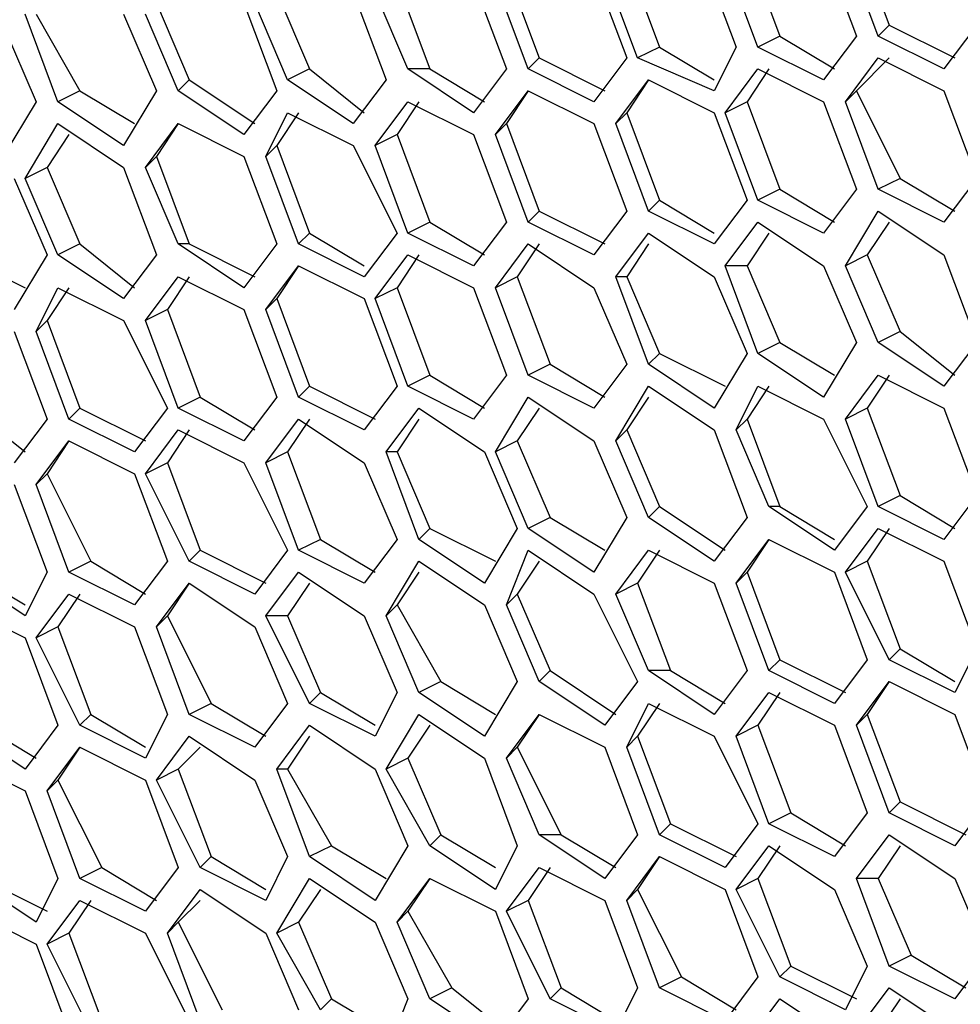
# Model space of a CAD drawing. Units: millimetres. Extents: x 11 to 403, y 11 to 287.
# Drawn here: x 324 to 327, y 72 to 75 of the extents above; entities that cross this region are included whole.
import ezdxf

# ---------------------------------------------------------------- set-up
doc = ezdxf.new("R2010")
doc.units = ezdxf.units.MM
doc.header["$MEASUREMENT"] = 0
doc.layers.add('Capa 1', color=7, linetype='Continuous')

msp = doc.modelspace()

# ---------------------------------------------------------------- linework, layer by layer
at = {"layer": 'Capa 1', "color": 7, "lineweight": 25}
for points in [[(326.4253, 75.0006), (326.5311, 74.7183)], [(326.0725, 74.9653), (326.1783, 74.6831)], [(326.3194, 74.9653), (326.4253, 74.6831)], [(326.4958, 74.6831), (326.39, 74.9653)], [(325.6844, 74.93), (325.7903, 74.6478)], [(325.9314, 74.93), (326.0372, 74.6478)], [(326.1078, 74.6478), (326.0019, 74.93)], [(325.2964, 74.8947), (325.4022, 74.6125)], [(325.5786, 74.8947), (325.6844, 74.6125)], [(325.7197, 74.6125), (325.6139, 74.8947)], [(324.9436, 74.8594), (325.0494, 74.5772)], [(325.1905, 74.8594), (325.2964, 74.5772)], [(325.3669, 74.5772), (325.2611, 74.8594)], [(324.5555, 74.8242), (324.6614, 74.5772)], [(324.8025, 74.8242), (324.9083, 74.5419)], [(324.9789, 74.5772), (324.873, 74.8242)], [(324.1675, 74.7889), (324.2733, 74.5419)], [(324.4497, 74.7889), (324.5555, 74.5067)], [(324.5908, 74.5419), (324.485, 74.7889)], [(323.85, 74.4714), (323.7441, 74.7536)], [(323.7794, 74.7536), (323.9205, 74.5067)], [(324.0617, 74.7536), (324.1675, 74.5067)], [(324.238, 74.5067), (324.1322, 74.7536)], [(323.6736, 74.7183), (323.7794, 74.4714)], [(326.5311, 74.7183), (326.4958, 74.6831)], [(326.5311, 74.7183), (326.7428, 74.6125)], [(326.8133, 74.7183), (326.7075, 74.5772)], [(326.1783, 74.6831), (326.1078, 74.6478)], [(326.1783, 74.6831), (326.3547, 74.5772)], [(326.4253, 74.6831), (326.3194, 74.5419)], [(326.7075, 74.5772), (326.4958, 74.6831)], [(325.7903, 74.6478), (325.7197, 74.6125)], [(325.7903, 74.6478), (325.9666, 74.5419)], [(326.0372, 74.6478), (325.9666, 74.5067)], [(326.3194, 74.5419), (326.1078, 74.6478)], [(325.4022, 74.6125), (325.3669, 74.5772)], [(325.4022, 74.6125), (325.6139, 74.5067)], [(325.6844, 74.6125), (325.5786, 74.4714)], [(325.9666, 74.5067), (325.7197, 74.6125)], [(326.39, 74.4714), (326.4958, 74.6125)], [(326.5311, 74.6125), (326.4253, 74.5067)], [(326.4958, 74.6125), (326.7075, 74.5067)], [(324.6614, 74.5772), (324.5908, 74.5419)], [(324.6614, 74.5772), (324.8378, 74.4361)], [(325.0494, 74.5772), (324.9789, 74.5772)], [(325.1905, 74.4361), (324.9789, 74.5772)], [(325.0494, 74.5772), (325.2258, 74.4714)], [(325.2964, 74.5772), (325.1905, 74.4361)], [(325.5786, 74.4714), (325.3669, 74.5772)], [(326.0019, 74.4361), (326.1078, 74.5772)], [(326.143, 74.5772), (326.0725, 74.4714)], [(326.1078, 74.5772), (326.3194, 74.4714)], [(324.2733, 74.5419), (324.238, 74.5067)], [(324.2733, 74.5419), (324.485, 74.4008)], [(324.8025, 74.4008), (324.5908, 74.5419)], [(324.9083, 74.5419), (324.8025, 74.4008)], [(325.6492, 74.4008), (325.755, 74.5419)], [(325.755, 74.5419), (325.6844, 74.4361)], [(325.755, 74.5419), (325.9666, 74.4361)], [(323.9205, 74.5067), (323.85, 74.4714)], [(323.9205, 74.5067), (324.0969, 74.4008)], [(324.1675, 74.5067), (324.0617, 74.3303)], [(324.4497, 74.3656), (324.238, 74.5067)], [(324.5555, 74.5067), (324.4497, 74.3656)], [(325.2611, 74.3656), (325.3669, 74.5067)], [(325.3669, 74.5067), (325.2964, 74.4008)], [(325.3669, 74.5067), (325.5786, 74.4008)], [(326.4253, 74.5067), (326.39, 74.4714)], [(326.4253, 74.5067), (326.5664, 74.2244)], [(326.7075, 74.5067), (326.8133, 74.2244)], [(323.7794, 74.4714), (323.6736, 74.295)], [(324.0617, 74.3303), (323.85, 74.4714)], [(324.873, 74.3303), (324.9789, 74.4714)], [(325.0141, 74.4714), (324.9436, 74.3656)], [(324.9789, 74.4714), (325.1905, 74.3656)], [(326.0725, 74.4714), (326.0019, 74.4361)], [(326.0725, 74.4714), (326.1783, 74.1892)], [(326.3194, 74.4714), (326.4253, 74.1892)], [(326.4958, 74.1892), (326.39, 74.4714)], [(324.5203, 74.295), (324.5908, 74.4361)], [(324.6261, 74.4361), (324.5555, 74.3303)], [(324.5908, 74.4361), (324.8025, 74.3303)], [(325.6844, 74.4361), (325.6492, 74.4008)], [(325.6844, 74.4361), (325.7903, 74.1539)], [(325.9666, 74.4361), (326.0725, 74.1539)], [(326.1078, 74.1539), (326.0019, 74.4361)], [(323.7441, 74.2244), (323.85, 74.4008)], [(323.85, 74.4008), (324.0617, 74.2597)], [(324.1322, 74.2597), (324.238, 74.4008)], [(324.238, 74.4008), (324.1675, 74.295)], [(324.238, 74.4008), (324.4497, 74.295)], [(325.2964, 74.4008), (325.2611, 74.3656)], [(325.2964, 74.4008), (325.4022, 74.1186)], [(325.5786, 74.4008), (325.6844, 74.1186)], [(325.755, 74.1186), (325.6492, 74.4008)], [(323.8853, 74.3656), (323.8147, 74.2597)], [(324.9436, 74.3656), (324.873, 74.3303)], [(324.9436, 74.3656), (325.0494, 74.0833)], [(325.1905, 74.3656), (325.2964, 74.0833)], [(325.3669, 74.0833), (325.2611, 74.3656)], [(324.5555, 74.3303), (324.5203, 74.295)], [(324.5555, 74.3303), (324.6614, 74.0481)], [(324.8025, 74.3303), (324.9436, 74.0481)], [(324.9789, 74.0481), (324.873, 74.3303)], [(324.1675, 74.295), (324.1322, 74.2597)], [(324.1675, 74.295), (324.2733, 74.0128)], [(324.4497, 74.295), (324.5555, 74.0128)], [(324.6261, 74.0128), (324.5203, 74.295)], [(323.8147, 74.2597), (323.7441, 74.2244)], [(323.8147, 74.2597), (323.9205, 74.0128)], [(324.0617, 74.2597), (324.1675, 73.9775)], [(324.238, 74.0128), (324.1322, 74.2597)], [(323.7089, 74.2244), (323.8147, 73.9775)], [(323.85, 73.9775), (323.7441, 74.2244)], [(326.5664, 74.2244), (326.4958, 74.1892)], [(326.5664, 74.2244), (326.7428, 74.1186)], [(326.8133, 74.2244), (326.7075, 74.0833)], [(326.1783, 74.1892), (326.1078, 74.1539)], [(326.1783, 74.1892), (326.3547, 74.0833)], [(326.4253, 74.1892), (326.3194, 74.0481)], [(326.7075, 74.0833), (326.4958, 74.1892)], [(325.7903, 74.1539), (325.755, 74.1186)], [(325.7903, 74.1539), (325.9666, 74.0481)], [(326.0725, 74.1539), (325.9666, 74.0128)], [(326.3194, 74.0481), (326.1078, 74.1539)], [(325.4022, 74.1186), (325.3669, 74.0833)], [(325.4022, 74.1186), (325.6139, 74.0128)], [(325.6844, 74.1186), (325.5786, 73.9775)], [(325.9666, 74.0128), (325.755, 74.1186)], [(326.39, 73.9422), (326.4958, 74.1186)], [(326.4958, 74.1186), (326.7075, 73.9775)], [(325.0494, 74.0833), (324.9789, 74.0481)], [(325.0494, 74.0833), (325.2258, 73.9775)], [(325.2964, 74.0833), (325.1905, 73.9422)], [(325.5786, 73.9775), (325.3669, 74.0833)], [(326.0019, 73.9422), (326.1078, 74.0833)], [(326.1078, 74.0833), (326.3194, 73.9422)], [(326.5311, 74.0833), (326.4605, 73.9775)], [(324.6614, 74.0481), (324.6261, 74.0128)], [(324.6614, 74.0481), (324.8378, 73.9422)], [(324.9436, 74.0481), (324.8378, 73.9069)], [(325.1905, 73.9422), (324.9789, 74.0481)], [(325.6492, 73.9069), (325.755, 74.0481)], [(325.755, 74.0481), (325.9666, 73.9069)], [(326.143, 74.0481), (326.0725, 73.9422)], [(323.9205, 74.0128), (323.85, 73.9775)], [(323.9205, 74.0128), (324.0969, 73.8717)], [(324.2733, 74.0128), (324.238, 74.0128)], [(324.4497, 73.8717), (324.238, 74.0128)], [(324.2733, 74.0128), (324.485, 73.9069)], [(324.5555, 74.0128), (324.4497, 73.8717)], [(324.8378, 73.9069), (324.6261, 74.0128)], [(325.2611, 73.8717), (325.3669, 74.0128)], [(325.4022, 74.0128), (325.3316, 73.9069)], [(325.3669, 74.0128), (325.5786, 73.8717)], [(325.755, 74.0128), (325.6844, 73.9069)], [(323.5325, 73.9775), (323.7441, 73.8717)], [(323.8147, 73.9775), (323.7089, 73.8011)], [(324.0617, 73.8364), (323.85, 73.9775)], [(324.1675, 73.9775), (324.0617, 73.8364)], [(324.873, 73.8364), (324.9789, 73.9775)], [(325.0141, 73.9775), (324.9436, 73.8717)], [(324.9789, 73.9775), (325.1905, 73.8717)], [(326.4605, 73.9775), (326.39, 73.9422)], [(326.4605, 73.9775), (326.5664, 73.7306)], [(326.7075, 73.9775), (326.8133, 73.6953)], [(324.5203, 73.8011), (324.6261, 73.9422)], [(324.6261, 73.9422), (324.5555, 73.8364)], [(324.6261, 73.9422), (324.8378, 73.8364)], [(326.0725, 73.9422), (326.0019, 73.9422)], [(326.1078, 73.66), (326.0019, 73.9422)], [(326.0725, 73.9422), (326.1783, 73.6953)], [(326.3194, 73.9422), (326.4253, 73.6953)], [(326.4958, 73.6953), (326.39, 73.9422)], [(324.1322, 73.7658), (324.238, 73.9069)], [(324.2733, 73.9069), (324.2028, 73.8011)], [(324.238, 73.9069), (324.4497, 73.8011)], [(325.3316, 73.9069), (325.2611, 73.8717)], [(325.3316, 73.9069), (325.4375, 73.6247)], [(325.6844, 73.9069), (325.6492, 73.9069)], [(325.755, 73.6247), (325.6492, 73.9069)], [(325.6844, 73.9069), (325.7903, 73.66)], [(325.9666, 73.9069), (326.0725, 73.66)], [(323.7794, 73.7306), (323.85, 73.8717)], [(323.8853, 73.8717), (323.8147, 73.7658)], [(323.85, 73.8717), (324.0617, 73.7658)], [(324.9436, 73.8717), (324.873, 73.8364)], [(324.9436, 73.8717), (325.0494, 73.5894)], [(325.1905, 73.8717), (325.2964, 73.5894)], [(325.3669, 73.5894), (325.2611, 73.8717)], [(325.5786, 73.8717), (325.6844, 73.6247)], [(324.5555, 73.8364), (324.5203, 73.8011)], [(324.5555, 73.8364), (324.6614, 73.5542)], [(324.8378, 73.8364), (324.9436, 73.5542)], [(324.9789, 73.5542), (324.873, 73.8364)], [(324.2028, 73.8011), (324.1322, 73.7658)], [(324.2028, 73.8011), (324.3086, 73.5189)], [(324.4497, 73.8011), (324.5555, 73.5189)], [(324.6261, 73.5189), (324.5203, 73.8011)], [(323.8147, 73.7658), (323.7794, 73.7306)], [(323.8147, 73.7658), (323.9205, 73.4836)], [(324.0617, 73.7658), (324.2028, 73.4836)], [(324.238, 73.4836), (324.1322, 73.7658)], [(323.7089, 73.7306), (323.8147, 73.4483)], [(323.8853, 73.4483), (323.7794, 73.7306)], [(326.5664, 73.7306), (326.4958, 73.6953)], [(326.5664, 73.7306), (326.7428, 73.5894)], [(326.1783, 73.6953), (326.1078, 73.66)], [(326.1783, 73.6953), (326.3547, 73.5894)], [(326.4253, 73.6953), (326.3194, 73.5189)], [(326.7075, 73.5542), (326.4958, 73.6953)], [(326.8133, 73.6953), (326.7075, 73.5542)], [(325.7903, 73.66), (325.755, 73.6247)], [(325.7903, 73.66), (326.0019, 73.5542)], [(326.0725, 73.66), (325.9666, 73.4836)], [(326.3194, 73.5189), (326.1078, 73.66)], [(325.4375, 73.6247), (325.3669, 73.5894)], [(325.4375, 73.6247), (325.6139, 73.5189)], [(325.6844, 73.6247), (325.5786, 73.4836)], [(325.9666, 73.4836), (325.755, 73.6247)], [(325.0494, 73.5894), (324.9789, 73.5542)], [(325.0494, 73.5894), (325.2258, 73.4836)], [(325.2964, 73.5894), (325.1905, 73.4483)], [(325.5786, 73.4836), (325.3669, 73.5894)], [(326.39, 73.4483), (326.4958, 73.5894)], [(326.5311, 73.5894), (326.4605, 73.4836)], [(326.4958, 73.5894), (326.7075, 73.4836)], [(324.6614, 73.5542), (324.6261, 73.5189)], [(324.6614, 73.5542), (324.873, 73.4483)], [(324.9436, 73.5542), (324.8378, 73.4131)], [(325.1905, 73.4483), (324.9789, 73.5542)], [(325.6492, 73.3778), (325.755, 73.5542)], [(325.755, 73.5542), (325.9666, 73.4131)], [(326.0372, 73.4131), (326.1078, 73.5542)], [(326.143, 73.5542), (326.0725, 73.4483)], [(326.1078, 73.5542), (326.3194, 73.4483)], [(324.3086, 73.5189), (324.238, 73.4836)], [(324.3086, 73.5189), (324.485, 73.4131)], [(324.5555, 73.5189), (324.4497, 73.3778)], [(324.8378, 73.4131), (324.6261, 73.5189)], [(325.2611, 73.3425), (325.3669, 73.5189)], [(325.3669, 73.5189), (325.5786, 73.3778)], [(325.755, 73.5189), (325.6844, 73.4131)], [(323.5678, 73.4836), (323.7441, 73.3425)], [(323.9205, 73.4836), (323.8853, 73.4483)], [(323.9205, 73.4836), (324.1322, 73.3778)], [(324.2028, 73.4836), (324.0969, 73.3425)], [(324.4497, 73.3778), (324.238, 73.4836)], [(324.9083, 73.3425), (325.0141, 73.4836)], [(325.0141, 73.4836), (325.2258, 73.3425)], [(325.4022, 73.4836), (325.3316, 73.3778)], [(326.4605, 73.4836), (326.39, 73.4483)], [(326.4605, 73.4836), (326.5664, 73.2014)], [(326.7075, 73.4836), (326.8133, 73.2014)], [(323.8147, 73.4483), (323.7089, 73.3072)], [(324.0969, 73.3425), (323.8853, 73.4483)], [(324.5203, 73.3072), (324.6261, 73.4483)], [(324.6614, 73.4483), (324.5908, 73.3425)], [(324.6261, 73.4483), (324.8378, 73.3072)], [(325.0141, 73.4483), (324.9436, 73.3425)], [(326.0725, 73.4483), (326.0372, 73.4131)], [(326.0725, 73.4483), (326.1783, 73.1661)], [(326.3194, 73.4483), (326.4605, 73.1661)], [(326.4958, 73.1661), (326.39, 73.4483)], [(324.1322, 73.2719), (324.238, 73.4131)], [(324.2733, 73.4131), (324.2028, 73.3072)], [(324.238, 73.4131), (324.4497, 73.3072)], [(325.6844, 73.4131), (325.6492, 73.3778)], [(325.6844, 73.4131), (325.7903, 73.1661)], [(325.9666, 73.4131), (326.0725, 73.1308)], [(326.143, 73.1661), (326.0372, 73.4131)], [(323.7794, 73.2367), (323.8853, 73.3778)], [(323.8853, 73.3778), (323.8147, 73.2719)], [(323.8853, 73.3778), (324.0969, 73.2719)], [(325.3316, 73.3778), (325.2611, 73.3425)], [(325.3316, 73.3778), (325.4375, 73.1308)], [(325.5786, 73.3778), (325.6844, 73.1308)], [(325.755, 73.1308), (325.6492, 73.3778)], [(324.5908, 73.3425), (324.5203, 73.3072)], [(324.5908, 73.3425), (324.6967, 73.0603)], [(324.9436, 73.3425), (324.9083, 73.3425)], [(325.0141, 73.0603), (324.9083, 73.3425)], [(324.9436, 73.3425), (325.0494, 73.0956)], [(325.2258, 73.3425), (325.3316, 73.0956)], [(325.3669, 73.0956), (325.2611, 73.3425)], [(324.2028, 73.3072), (324.1322, 73.2719)], [(324.2028, 73.3072), (324.3086, 73.025)], [(324.4497, 73.3072), (324.5908, 73.025)], [(324.6261, 73.025), (324.5203, 73.3072)], [(324.8378, 73.3072), (324.9436, 73.0603)], [(323.8147, 73.2719), (323.7794, 73.2367)], [(323.8147, 73.2719), (323.9558, 72.9897)], [(324.0969, 73.2719), (324.2028, 72.9897)], [(324.2733, 72.9897), (324.1322, 73.2719)], [(323.7089, 73.2367), (323.8147, 72.9544)], [(323.8853, 72.9544), (323.7794, 73.2367)], [(326.5664, 73.2014), (326.4958, 73.1661)], [(326.5664, 73.2014), (326.7428, 73.0956)], [(326.8133, 73.2014), (326.7075, 73.0603)], [(325.7903, 73.1661), (325.755, 73.1308)], [(325.7903, 73.1661), (326.0019, 73.025)], [(326.1783, 73.1661), (326.143, 73.1661)], [(326.3547, 73.025), (326.143, 73.1661)], [(326.1783, 73.1661), (326.3547, 73.0603)], [(326.4605, 73.1661), (326.3547, 73.025)], [(326.7075, 73.0603), (326.4958, 73.1661)], [(325.4375, 73.1308), (325.3669, 73.0956)], [(325.4375, 73.1308), (325.6139, 73.025)], [(325.6844, 73.1308), (325.5786, 72.9544)], [(325.9666, 72.9897), (325.755, 73.1308)], [(326.0725, 73.1308), (325.9666, 72.9897)], [(325.0494, 73.0956), (325.0141, 73.0603)], [(325.0494, 73.0956), (325.2611, 72.9897)], [(325.3316, 73.0956), (325.2258, 72.9192)], [(325.5786, 72.9544), (325.3669, 73.0956)], [(326.39, 72.9544), (326.4958, 73.0956)], [(326.5311, 73.0956), (326.4605, 72.9897)], [(326.4958, 73.0956), (326.7075, 72.9897)], [(324.6967, 73.0603), (324.6261, 73.025)], [(324.6967, 73.0603), (324.873, 72.9544)], [(324.9436, 73.0603), (324.8378, 72.9192)], [(325.2258, 72.9192), (325.0141, 73.0603)], [(326.0372, 72.9192), (326.143, 73.0603)], [(326.143, 73.0603), (326.0725, 72.9544)], [(326.143, 73.0603), (326.3547, 72.9544)], [(324.3086, 73.025), (324.2733, 72.9897)], [(324.3086, 73.025), (324.5203, 72.9192)], [(324.5908, 73.025), (324.485, 72.8839)], [(324.8378, 72.9192), (324.6261, 73.025)], [(325.2964, 72.8486), (325.3669, 73.025)], [(325.3669, 73.025), (325.5786, 72.8839)], [(325.6492, 72.8839), (325.755, 73.025)], [(325.7903, 73.025), (325.7197, 72.9192)], [(325.755, 73.025), (325.9666, 72.9192)], [(323.9558, 72.9897), (323.8853, 72.9544)], [(323.9558, 72.9897), (324.1322, 72.8839)], [(324.2028, 72.9897), (324.0969, 72.8486)], [(324.485, 72.8839), (324.2733, 72.9897)], [(324.9083, 72.8133), (325.0141, 72.9897)], [(325.0141, 72.9897), (325.2258, 72.8486)], [(325.4022, 72.9897), (325.3316, 72.8839)], [(326.4605, 72.9897), (326.39, 72.9544)], [(326.4605, 72.9897), (326.5664, 72.7075)], [(326.7075, 72.9897), (326.8133, 72.7075)], [(323.7441, 72.8133), (323.5325, 72.9544)], [(323.5678, 72.9544), (323.7441, 72.8486)], [(323.8147, 72.9544), (323.7441, 72.8133)], [(324.0969, 72.8486), (323.8853, 72.9544)], [(324.5203, 72.8133), (324.6261, 72.9544)], [(324.6261, 72.9544), (324.8378, 72.8133)], [(325.0141, 72.9544), (324.9436, 72.8486)], [(326.0725, 72.9544), (326.0372, 72.9192)], [(326.0725, 72.9544), (326.1783, 72.6722)], [(326.3547, 72.9544), (326.4605, 72.6722)], [(326.5311, 72.6722), (326.39, 72.9544)], [(324.1675, 72.7781), (324.2733, 72.9192)], [(324.2733, 72.9192), (324.2028, 72.8133)], [(324.2733, 72.9192), (324.485, 72.7781)], [(324.6614, 72.9192), (324.5908, 72.8133)], [(325.7197, 72.9192), (325.6492, 72.8839)], [(325.7197, 72.9192), (325.8255, 72.6369)], [(325.9666, 72.9192), (326.0725, 72.6369)], [(326.143, 72.6369), (326.0372, 72.9192)], [(323.7794, 72.7428), (323.8853, 72.8839)], [(323.9205, 72.8839), (323.85, 72.7781)], [(323.8853, 72.8839), (324.0969, 72.7781)], [(325.3316, 72.8839), (325.2964, 72.8486)], [(325.3316, 72.8839), (325.4375, 72.6369)], [(325.5786, 72.8839), (325.7197, 72.6017)], [(325.755, 72.6369), (325.6492, 72.8839)], [(323.5325, 72.8486), (323.7441, 72.7428)], [(324.9436, 72.8486), (324.9083, 72.8133)], [(324.9436, 72.8486), (325.0847, 72.6017)], [(325.2258, 72.8486), (325.3316, 72.6017)], [(325.4022, 72.6017), (325.2964, 72.8486)], [(324.2028, 72.8133), (324.1675, 72.7781)], [(324.2028, 72.8133), (324.3439, 72.5311)], [(324.5908, 72.8133), (324.5203, 72.8133)], [(324.6614, 72.5311), (324.5203, 72.8133)], [(324.5908, 72.8133), (324.6967, 72.5664)], [(324.8378, 72.8133), (324.9436, 72.5664)], [(325.0141, 72.5664), (324.9083, 72.8133)], [(323.85, 72.7781), (323.7794, 72.7428)], [(323.85, 72.7781), (323.9558, 72.4958)], [(324.0969, 72.7781), (324.2028, 72.4958)], [(324.2733, 72.4958), (324.1675, 72.7781)], [(324.485, 72.7781), (324.5908, 72.5311)], [(323.7441, 72.7428), (323.85, 72.4606)], [(323.9205, 72.4606), (323.7794, 72.7428)], [(326.5664, 72.7075), (326.5311, 72.6722)], [(326.5664, 72.7075), (326.7428, 72.6017)], [(326.8133, 72.7075), (326.7428, 72.5664)], [(326.1783, 72.6722), (326.143, 72.6369)], [(326.1783, 72.6722), (326.39, 72.5664)], [(326.4605, 72.6722), (326.3547, 72.5311)], [(326.7428, 72.5664), (326.5311, 72.6722)], [(325.4375, 72.6369), (325.4022, 72.6017)], [(325.4375, 72.6369), (325.6492, 72.4958)], [(325.8255, 72.6369), (325.755, 72.6369)], [(325.9666, 72.4958), (325.755, 72.6369)], [(325.8255, 72.6369), (326.0019, 72.5311)], [(326.0725, 72.6369), (325.9666, 72.4958)], [(326.3547, 72.5311), (326.143, 72.6369)], [(325.0847, 72.6017), (325.0141, 72.5664)], [(325.0847, 72.6017), (325.2611, 72.4958)], [(325.3316, 72.6017), (325.2258, 72.4253)], [(325.6139, 72.4606), (325.4022, 72.6017)], [(325.7197, 72.6017), (325.6139, 72.4606)], [(326.4253, 72.4606), (326.5311, 72.6017)], [(326.5311, 72.6017), (326.4605, 72.4958)], [(326.5311, 72.6017), (326.7428, 72.4958)], [(324.6967, 72.5664), (324.6614, 72.5311)], [(324.6967, 72.5664), (324.873, 72.4606)], [(324.9436, 72.5664), (324.873, 72.4253)], [(325.2258, 72.4253), (325.0141, 72.5664)], [(326.0372, 72.4253), (326.143, 72.5664)], [(326.1783, 72.5664), (326.1078, 72.4606)], [(326.143, 72.5664), (326.3547, 72.4606)], [(324.3439, 72.5311), (324.2733, 72.4958)], [(324.3439, 72.5311), (324.5203, 72.4253)], [(324.5908, 72.5311), (324.485, 72.39)], [(324.873, 72.4253), (324.6614, 72.5311)], [(325.6844, 72.39), (325.755, 72.5311)], [(325.7903, 72.5311), (325.7197, 72.4253)], [(325.755, 72.5311), (325.9666, 72.4253)], [(323.9558, 72.4958), (323.9205, 72.4606)], [(323.9558, 72.4958), (324.1322, 72.39)], [(324.2028, 72.4958), (324.1322, 72.3547)], [(324.485, 72.39), (324.2733, 72.4958)], [(324.9083, 72.3194), (325.0141, 72.4958)], [(325.0141, 72.4958), (325.2258, 72.3547)], [(325.2964, 72.3547), (325.4022, 72.4958)], [(325.4022, 72.4958), (325.3316, 72.39)], [(325.4022, 72.4958), (325.6139, 72.39)], [(326.4605, 72.4958), (326.4253, 72.4606)], [(326.4605, 72.4958), (326.5664, 72.2136)], [(326.7428, 72.4958), (326.8486, 72.2136)], [(323.7441, 72.3194), (323.5325, 72.4606)], [(323.603, 72.4606), (323.7794, 72.3547)], [(323.85, 72.4606), (323.7441, 72.3194)], [(324.1322, 72.3547), (323.9205, 72.4606)], [(324.5555, 72.3194), (324.6614, 72.4606)], [(324.6614, 72.4606), (324.873, 72.3194)], [(325.0494, 72.4606), (324.9789, 72.3547)], [(326.1078, 72.4606), (326.0372, 72.4253)], [(326.1078, 72.4606), (326.2136, 72.1783)], [(326.3547, 72.4606), (326.4605, 72.1783)], [(326.5311, 72.1783), (326.4253, 72.4606)], [(324.1675, 72.2842), (324.2733, 72.4253)], [(324.2733, 72.4253), (324.485, 72.2842)], [(324.6614, 72.4253), (324.5908, 72.3194)], [(325.7197, 72.4253), (325.6844, 72.39)], [(325.7197, 72.4253), (325.8255, 72.1431)], [(325.9666, 72.4253), (326.1078, 72.1431)], [(326.143, 72.1431), (326.0372, 72.4253)], [(323.8147, 72.2489), (323.9205, 72.39)], [(323.9205, 72.39), (323.85, 72.2842)], [(323.9205, 72.39), (324.1322, 72.2842)], [(324.3086, 72.39), (324.238, 72.3194)], [(325.3316, 72.39), (325.2964, 72.3547)], [(325.3316, 72.39), (325.4728, 72.1078)], [(325.6139, 72.39), (325.7197, 72.1078)], [(325.7903, 72.1078), (325.6844, 72.39)], [(323.5325, 72.3547), (323.7441, 72.2489)], [(324.9789, 72.3547), (324.9083, 72.3194)], [(324.9789, 72.3547), (325.0847, 72.1078)], [(325.2258, 72.3547), (325.3316, 72.0725)], [(325.4022, 72.1078), (325.2964, 72.3547)], [(324.238, 72.3194), (324.1675, 72.2842)], [(324.238, 72.3194), (324.3439, 72.0372)], [(324.5908, 72.3194), (324.5555, 72.3194)], [(324.6614, 72.0372), (324.5555, 72.3194)], [(324.5908, 72.3194), (324.7319, 72.0725)], [(324.873, 72.3194), (324.9789, 72.0725)], [(325.0494, 72.0725), (324.9083, 72.3194)], [(323.85, 72.2842), (323.8147, 72.2489)], [(323.85, 72.2842), (323.9911, 72.0019)], [(324.1322, 72.2842), (324.238, 72.0019)], [(324.3086, 72.0019), (324.1675, 72.2842)], [(324.485, 72.2842), (324.5908, 72.0372)], [(323.7441, 72.2489), (323.85, 71.9667)], [(323.9205, 71.9667), (323.8147, 72.2489)], [(326.5664, 72.2136), (326.5311, 72.1783)], [(326.5664, 72.2136), (326.778, 72.1078)], [(326.8486, 72.2136), (326.7428, 72.0725)], [(326.2136, 72.1783), (326.143, 72.1431)], [(326.2136, 72.1783), (326.39, 72.0725)], [(326.4605, 72.1783), (326.3547, 72.0372)], [(326.7428, 72.0725), (326.5311, 72.1783)], [(325.8255, 72.1431), (325.7903, 72.1078)], [(325.8255, 72.1431), (326.0372, 72.0372)], [(326.1078, 72.1431), (326.0019, 72.0019)], [(326.3547, 72.0372), (326.143, 72.1431)], [(325.0847, 72.1078), (325.0494, 72.0725)], [(325.0847, 72.1078), (325.2611, 72.0019)], [(325.4728, 72.1078), (325.4022, 72.1078)], [(325.6139, 71.9667), (325.4022, 72.1078)], [(325.4728, 72.1078), (325.6492, 72.0019)], [(325.7197, 72.1078), (325.6139, 71.9667)], [(326.0019, 72.0019), (325.7903, 72.1078)], [(326.4253, 71.9667), (326.5311, 72.1078)], [(326.5311, 72.1078), (326.7428, 71.9667)], [(324.7319, 72.0725), (324.6614, 72.0372)], [(324.7319, 72.0725), (324.9083, 71.9667)], [(324.9789, 72.0725), (324.873, 71.8961)], [(325.2611, 71.9314), (325.0494, 72.0725)], [(325.3316, 72.0725), (325.2611, 71.9314)], [(326.0372, 71.9314), (326.143, 72.0725)], [(326.1783, 72.0725), (326.1078, 71.9667)], [(326.143, 72.0725), (326.3547, 71.9314)], [(326.5664, 72.0725), (326.4958, 71.9667)], [(324.3439, 72.0372), (324.3086, 72.0019)], [(324.3439, 72.0372), (324.5203, 71.9314)], [(324.5908, 72.0372), (324.5203, 71.8961)], [(324.873, 71.8961), (324.6614, 72.0372)], [(325.6844, 71.8961), (325.7903, 72.0372)], [(325.7903, 72.0372), (325.7197, 71.9314)], [(325.7903, 72.0372), (326.0019, 71.9314)], [(323.9911, 72.0019), (323.9205, 71.9667)], [(323.9911, 72.0019), (324.1675, 71.8961)], [(324.238, 72.0019), (324.1322, 71.8608)], [(324.5203, 71.8961), (324.3086, 72.0019)], [(325.2964, 71.8608), (325.4022, 72.0019)], [(325.4375, 72.0019), (325.3669, 71.8961)], [(325.4022, 72.0019), (325.6139, 71.8961)], [(323.7794, 71.8256), (323.5678, 71.9667)], [(323.603, 71.9667), (323.8147, 71.8608)], [(323.85, 71.9667), (323.7794, 71.8256)], [(324.1322, 71.8608), (323.9205, 71.9667)], [(324.5555, 71.7903), (324.6614, 71.9667)], [(324.6614, 71.9667), (324.873, 71.8256)], [(324.9436, 71.8256), (325.0494, 71.9667)], [(325.0494, 71.9667), (324.9789, 71.8608)], [(325.0494, 71.9667), (325.2611, 71.8608)], [(326.1078, 71.9667), (326.0372, 71.9314)], [(326.1078, 71.9667), (326.2136, 71.6844)], [(326.4958, 71.9667), (326.4253, 71.9667)], [(326.5311, 71.6844), (326.4253, 71.9667)], [(326.4958, 71.9667), (326.6016, 71.7197)], [(326.7428, 71.9667), (326.8486, 71.7197)], [(324.2028, 71.7903), (324.3086, 71.9314)], [(324.3086, 71.9314), (324.5203, 71.7903)], [(324.6967, 71.9314), (324.6261, 71.8256)], [(325.7197, 71.9314), (325.6844, 71.8961)], [(325.7197, 71.9314), (325.8608, 71.6492)], [(326.0019, 71.9314), (326.1078, 71.6492)], [(326.1783, 71.6492), (326.0372, 71.9314)], [(326.3547, 71.9314), (326.4605, 71.6844)], [(323.8147, 71.755), (323.9205, 71.8961)], [(323.9558, 71.8961), (323.8853, 71.7903)], [(323.9205, 71.8961), (324.1322, 71.7903)], [(324.3086, 71.8961), (324.238, 71.8256)], [(325.3669, 71.8961), (325.2964, 71.8608)], [(325.3669, 71.8961), (325.4728, 71.6139)], [(325.6139, 71.8961), (325.7197, 71.6139)], [(325.7903, 71.6139), (325.6844, 71.8961)], [(323.5678, 71.8608), (323.7794, 71.755)], [(324.9789, 71.8608), (324.9436, 71.8256)], [(324.9789, 71.8608), (325.12, 71.6139)], [(325.2611, 71.8608), (325.3669, 71.5786)], [(325.4375, 71.5786), (325.2964, 71.8608)], [(324.238, 71.8256), (324.2028, 71.7903)], [(324.238, 71.8256), (324.3791, 71.5433)], [(324.6261, 71.8256), (324.5555, 71.7903)], [(324.6261, 71.8256), (324.7319, 71.5786)], [(324.873, 71.8256), (324.9789, 71.5786)], [(325.0494, 71.5786), (324.9436, 71.8256)], [(323.8853, 71.7903), (323.8147, 71.755)], [(323.8853, 71.7903), (323.9911, 71.5081)], [(324.1322, 71.7903), (324.2733, 71.5081)], [(324.3086, 71.5081), (324.2028, 71.7903)], [(324.5203, 71.7903), (324.6261, 71.5433)], [(324.6967, 71.5433), (324.5555, 71.7903)], [(323.7794, 71.755), (323.8853, 71.4728)], [(323.9558, 71.4728), (323.8147, 71.755)], [(326.6016, 71.7197), (326.5311, 71.6844)], [(326.6016, 71.7197), (326.778, 71.6139)], [(326.8486, 71.7197), (326.7428, 71.5786)], [(326.2136, 71.6844), (326.1783, 71.6492)], [(326.2136, 71.6844), (326.4253, 71.5786)], [(326.4605, 71.6844), (326.39, 71.5433)], [(326.7428, 71.5786), (326.5311, 71.6844)], [(325.8608, 71.6492), (325.7903, 71.6139)], [(325.8608, 71.6492), (326.0372, 71.5433)], [(326.1078, 71.6492), (326.0019, 71.5081)], [(326.39, 71.5433), (326.1783, 71.6492)], [(325.12, 71.6139), (325.0494, 71.5786)], [(325.12, 71.6139), (325.2964, 71.4728)], [(325.4728, 71.6139), (325.4375, 71.5786)], [(325.4728, 71.6139), (325.6492, 71.5081)], [(325.7197, 71.6139), (325.6492, 71.4728)], [(326.0019, 71.5081), (325.7903, 71.6139)], [(326.4253, 71.4728), (326.5311, 71.6139)], [(326.5311, 71.6139), (326.7428, 71.4728)], [(324.7319, 71.5786), (324.6967, 71.5433)], [(324.7319, 71.5786), (324.9083, 71.4728)], [(324.9789, 71.5786), (324.9083, 71.4022)], [(325.2611, 71.4375), (325.0494, 71.5786)], [(325.3669, 71.5786), (325.2611, 71.4375)], [(325.6492, 71.4728), (325.4375, 71.5786)], [(326.0725, 71.4375), (326.1783, 71.5786)], [(326.1783, 71.5786), (326.39, 71.4375)], [(326.5664, 71.5786), (326.4958, 71.4728)]]:
    msp.add_lwpolyline(points, dxfattribs=at)

doc.saveas('drawing.dxf')
